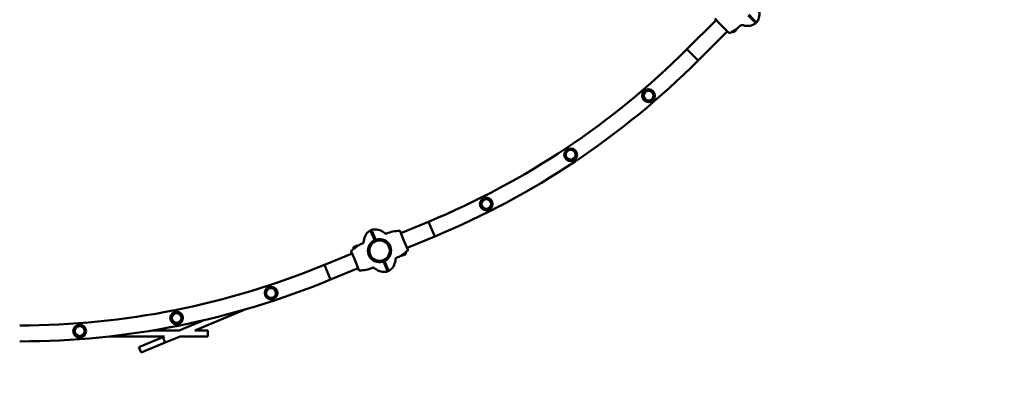
# Model space of a CAD drawing. Units: millimetres. Extents: x 2020 to 32361, y -829 to 16071.
# Drawn here: x 21802 to 24420, y 6147 to 7107 of the extents above; entities that cross this region are included whole.
import ezdxf

# ---------------------------------------------------------------- set-up
doc = ezdxf.new("R2010")
doc.units = ezdxf.units.MM
doc.linetypes.add('ACAD_ISO03W100', pattern=[30, 12, -18])
doc.layers.add('Widoczne (ISO)', color=7, linetype='Continuous', lineweight=50)
doc.layers.add('wymiary 100', color=5, linetype='Continuous')
doc.layers.add('wymiary 100 strefy', color=5, linetype='Continuous')
doc.styles.get("Standard").update_dxf_attribs({"font": 'arial.ttf'})
doc.dimstyles.new('FK_rzuty 100_m', dxfattribs={"dimscale": 100, "dimtxt": 2.5, "dimasz": 2.5, "dimexe": 1.25, "dimexo": 0.625, "dimtad": 1, "dimlfac": 0.001, "dimrnd": 0.01, "dimzin": 1, "dimdsep": 46, "dimtxsty": 'Standard', "dimblk": 'OBLIQUE', "dimblk1": 'ARCHTICK', "dimblk2": 'OBLIQUE', "dimcen": 2.5, "dimadec": 0, "dimazin": 0, "dimtfac": 1, "dimtmove": 0, "dimatfit": 3, "dimfxl": 1, "dimarcsym": 0})
doc.dimstyles.new('FK_rzuty 100_STREFY', dxfattribs={"dimscale": 100, "dimtxt": 4, "dimasz": 2.5, "dimexe": 1.25, "dimexo": 0.625, "dimgap": 1, "dimtad": 1, "dimdec": 1, "dimlfac": 0.001, "dimrnd": 0.01, "dimzin": 1, "dimdsep": 46, "dimtxsty": 'Standard', "dimblk": 'OBLIQUE', "dimcen": 2.5, "dimadec": 0, "dimazin": 0, "dimtfac": 1, "dimtdec": 1, "dimtmove": 0, "dimatfit": 3, "dimfxl": 1, "dimarcsym": 0})

# ---------------------------------------------------------------- blocks, each defined once
blk = doc.blocks.new('_Oblique')
at = {"color": 0, "linetype": 'ByBlock', "lineweight": -2}
blk.add_line((-0.5, -0.5), (0.5, 0.5), dxfattribs=at)
blk = doc.blocks.new('*D10')
at = {"layer": 'Defpoints', "color": 0, "transparency": 16777216}
for p in [(8259.1, 8249.9), (27460.4, 8263), (27465.1, 1409.3)]:
    blk.add_point(p, dxfattribs=at)
at = {"layer": 'wymiary 100 strefy', "color": 0, "lineweight": -2, "transparency": 16777216}
for p, q in [((27460.5, 8200.5), (27465.2, 1284.3)), ((8259.2, 8187.4), (8263.9, 1271.3)), ((8263.8, 1396.3), (27465.1, 1409.3))]:
    blk.add_line(p, q, dxfattribs=at)
at = {"layer": 'wymiary 100 strefy', "color": 0, "lineweight": -2, "transparency": 16777216, "xscale": 250, "yscale": 250, "zscale": 250}
for p, rotation in [((8263.8, 1396.3), 180.0388987431497), ((27465.1, 1409.3), 0.03889874314967096)]:
    blk.add_blockref('_Oblique', p, dxfattribs=dict(at, rotation=rotation))
at = {"layer": 'wymiary 100 strefy', "color": 0, "transparency": 16777216, "insert": (17864.2, 1707.1), "char_height": 400, "attachment_point": 5, "rotation": 0.0389}
blk.add_mtext('19.2 m', dxfattribs=at)
blk = doc.blocks.new('*D11')
at = {"layer": 'Defpoints', "color": 0, "transparency": 16777216}
for p in [(25919.5, 8271.7), (9734.1, 8020.2), (25919.5, 2141)]:
    blk.add_point(p, dxfattribs=at)
at = {"layer": 'wymiary 100', "color": 0, "lineweight": -2, "transparency": 16777216}
for p, q in [((25919.5, 8209.2), (25919.5, 2016)), ((9734.1, 7957.7), (9734.1, 2016)), ((9734.1, 2141), (25919.5, 2141))]:
    blk.add_line(p, q, dxfattribs=at)
at = {"layer": 'wymiary 100', "color": 0, "lineweight": -2, "transparency": 16777216, "xscale": 250, "yscale": 250, "zscale": 250, "rotation": 180}
blk.add_blockref('_Oblique', (9734.1, 2141), dxfattribs=at)
at = {"layer": 'wymiary 100', "color": 0, "lineweight": -2, "transparency": 16777216, "xscale": 250, "yscale": 250, "zscale": 250}
blk.add_blockref('_Oblique', (25919.5, 2141), dxfattribs=at)
at = {"layer": 'wymiary 100', "color": 0, "transparency": 16777216, "insert": (17826.8, 2331.2), "char_height": 250, "attachment_point": 5}
blk.add_mtext('16.19', dxfattribs=at)
blk = doc.blocks.new('_ArchTick')
at = {"color": 0, "linetype": 'ByBlock', "const_width": 0.15}
blk.add_lwpolyline([(-0.5, -0.5), (0.5, 0.5)], dxfattribs=at)
blk = doc.blocks.new('*D12')
at = {"layer": 'Defpoints', "color": 0, "transparency": 16777216}
for p in [(18420.5, 13253.9), (18070.7, 3232.9), (29259.4, 3232.9)]:
    blk.add_point(p, dxfattribs=at)
at = {"layer": 'wymiary 100 strefy', "color": 0, "lineweight": -2, "transparency": 16777216}
for p, q in [((18483, 13253.9), (29384.4, 13253.9)), ((29259.4, 13253.9), (29259.4, 3232.9)), ((18133.2, 3232.9), (29384.4, 3232.9))]:
    blk.add_line(p, q, dxfattribs=at)
at = {"layer": 'wymiary 100 strefy', "color": 0, "lineweight": -2, "transparency": 16777216, "xscale": 250, "yscale": 250, "zscale": 250}
for p, rotation in [((29259.4, 13253.9), 90), ((29259.4, 3232.9), 270)]:
    blk.add_blockref('_Oblique', p, dxfattribs=dict(at, rotation=rotation))
at = {"layer": 'wymiary 100 strefy', "color": 0, "transparency": 16777216, "insert": (28955.2, 8243.4), "char_height": 400, "attachment_point": 5, "rotation": 90}
blk.add_mtext('10.0 m', dxfattribs=at)
blk = doc.blocks.new('*D13')
at = {"layer": 'Defpoints', "color": 0, "transparency": 16777216}
for p in [(18262.6, 11793.1), (28344.4, 4780.4), (18283.6, 4750.4)]:
    blk.add_point(p, dxfattribs=at)
at = {"layer": 'wymiary 100', "color": 0, "lineweight": -2, "transparency": 16777216}
for p, q in [((18325.1, 11793.3), (28448.4, 11823.5)), ((28323.4, 11823.1), (28344.4, 4780.4)), ((18346.1, 4750.6), (28469.4, 4780.8))]:
    blk.add_line(p, q, dxfattribs=at)
at = {"layer": 'wymiary 100', "color": 0, "lineweight": -2, "transparency": 16777216, "xscale": 250, "yscale": 250, "zscale": 250}
for p, rotation in [((28323.4, 11823.1), 90.17084449118929), ((28344.4, 4780.4), 270.1708444911893)]:
    blk.add_blockref('_Oblique', p, dxfattribs=dict(at, rotation=rotation))
at = {"layer": 'wymiary 100', "color": 0, "transparency": 16777216, "insert": (28143.7, 8301.2), "char_height": 250, "attachment_point": 5, "rotation": 90.1708}
blk.add_mtext('7.04', dxfattribs=at)

msp = doc.modelspace()

# ---------------------------------------------------------------- linework, layer by layer
at = {"linetype": 'ACAD_ISO03W100', "ltscale": 10}
msp.add_lwpolyline([(19813.624, 11783.064), (21971.134, 11783.064, -0.20551044), (25042.229, 10279.983, -0.39671043), (26952.209, 9437.464, -0.43269777), (26952.209, 7088.457, -0.41270142), (25022.361, 6238.155, -0.19338216), (22076.309, 4744.897), (19807.801, 4744.897, -0.41418908)], format="xyb", dxfattribs=at)
at = {"layer": 'Widoczne (ISO)'}
for p, q in [((23576.268, 7027.975), (23653.944, 7105.65)), ((23650.101, 7109.493), (23663.961, 7095.633)), ((23752.442, 7104.45), (23738.983, 7117.909)), ((23741.104, 7120.031), (23754.563, 7106.571)), ((23758.988, 7097.904), (23752.442, 7104.45)), ((23752.939, 7103.953), (23755.06, 7106.075)), ((23754.563, 7106.571), (23761.11, 7100.025)), ((23606.25, 6997.993), (23683.925, 7075.669)), ((23663.961, 7095.633), (23673.908, 7085.686)), ((23673.908, 7085.686), (23687.768, 7071.826)), ((23697.492, 7075.376), (23696.724, 7074.608)), ((23697.466, 7073.866), (23696.724, 7074.608)), ((23697.492, 7075.376), (23697.573, 7075.458)), ((23707.366, 7079.028), (23702.204, 7073.866)), ((23576.268, 7027.975), (23606.25, 6997.993)), ((23606.25, 6997.993), (23576.268, 7027.975)), ((22815.638, 6538.438), (22889.271, 6568.937)), ((22889.271, 6568.937), (22905.496, 6529.765)), ((22889.271, 6568.937), (22905.496, 6529.765)), ((22738.551, 6536.919), (22735.008, 6545.473)), ((22737.779, 6546.621), (22741.322, 6538.068)), ((22738.282, 6537.569), (22741.053, 6538.717)), ((22745.835, 6519.334), (22738.551, 6536.919)), ((22741.322, 6538.068), (22748.606, 6520.482)), ((22742.109, 6528.33), (22744.88, 6529.478)), ((22821.059, 6525.35), (22813.558, 6543.458)), ((22826.442, 6512.353), (22821.059, 6525.35)), ((22831.863, 6499.265), (22905.496, 6529.765)), ((22689.256, 6497.833), (22689.658, 6496.863)), ((22689.658, 6496.863), (22690.662, 6497.278)), ((22690.768, 6497.322), (22690.662, 6497.278)), ((22691.069, 6502.21), (22697.813, 6505.003)), ((22785.504, 6506.269), (22787.809, 6500.705)), ((22833.943, 6494.245), (22826.442, 6512.353)), ((22685.74, 6484.632), (22612.107, 6454.132)), ((22683.66, 6489.653), (22691.161, 6471.545)), ((22691.161, 6471.545), (22696.545, 6458.547)), ((22732.099, 6477.629), (22729.794, 6483.193)), ((22826.534, 6481.688), (22819.79, 6478.894)), ((22826.836, 6486.575), (22826.942, 6486.619)), ((22827.945, 6487.035), (22826.942, 6486.619)), ((22828.347, 6486.065), (22827.945, 6487.035)), ((22628.333, 6414.96), (22612.107, 6454.132)), ((22628.333, 6414.96), (22612.107, 6454.132)), ((22701.966, 6445.46), (22628.333, 6414.96)), ((22696.545, 6458.547), (22704.045, 6440.439)), ((22776.281, 6445.83), (22768.997, 6463.415)), ((22771.769, 6464.564), (22779.053, 6446.978)), ((22775.495, 6455.568), (22772.723, 6454.42)), ((22779.824, 6437.277), (22776.281, 6445.83)), ((22779.322, 6446.329), (22776.55, 6445.181)), ((22779.053, 6446.978), (22782.596, 6438.425)), ((22402.999, 6335.911), (22267.39, 6279.74)), ((22290.137, 6306.481), (22225.58, 6279.74)), ((22040.17, 6263.74), (22186.952, 6263.74)), ((22182.796, 6262.019), (22118.263, 6235.288)), ((22155.703, 6279.74), (22225.58, 6279.74)), ((22186.952, 6263.74), (22182.796, 6262.019)), ((22188.919, 6247.237), (22182.796, 6262.019)), ((22228.762, 6263.74), (22188.919, 6247.237)), ((22228.762, 6263.74), (22301.738, 6263.74)), ((22267.39, 6279.74), (22301.738, 6279.74)), ((22301.738, 6279.74), (22301.738, 6263.74)), ((22124.386, 6220.506), (22118.263, 6235.288)), ((22188.919, 6247.237), (22124.386, 6220.506))]:
    msp.add_line(p, q, dxfattribs=at)
for centre, radius in [((23474.156, 6904.318), 17), ((23474.156, 6904.318), 13), ((23267.153, 6746.997), 17), ((23267.153, 6746.997), 13), ((23042.591, 6615.956), 17), ((23042.591, 6615.956), 13), ((22758.802, 6491.949), 30.15), ((22758.802, 6491.949), 27.15), ((22470.446, 6378.966), 17), ((22470.446, 6378.966), 13), ((22218.996, 6312.836), 17), ((22218.996, 6312.836), 13), ((21961.381, 6277.706), 17), ((21961.381, 6277.706), 13)]:
    msp.add_circle(centre, radius, dxfattribs=at)
for centre, radius, start, end in [((23730.155, 7121.451), 38.838, 326.800152, 16.382212), ((23758.281, 7097.197), 1, 303.199848, 45), ((23761.817, 7100.732), 1, 225, 326.800152), ((23689.182, 7073.241), 2, 225, 294.053623), ((23648.958, 7163.358), 100.687, 294.053623, 298.051695), ((23693.957, 7078.912), 5, 298.051695, 315), ((23648.958, 7163.358), 100.448, 298.611599, 302.231149), ((23699.835, 7076.235), 3.35, 225, 315), ((23704.997, 7081.397), 3.35, 315, 10.548894), ((23648.958, 7163.358), 100.687, 306.055433, 314.036015), ((23718.644, 7140.369), 48, 270.79663, 271.957874), ((23720.967, 7072.409), 20, 73.617788, 91.957874), ((23737.562, 7128.859), 38.838, 253.617788, 303.199848), ((22078.902, 8525.341), 2117.596, 292.5, 315), ((22078.902, 8525.341), 2159.996, 292.5, 315), ((22738.703, 6547.003), 1, 100.699848, 202.5), ((22745.728, 6509.823), 38.838, 51.117788, 100.699848), ((22755.407, 6513.832), 38.838, 124.300152, 173.882212), ((22734.084, 6545.09), 1, 22.5, 124.300152), ((22758.802, 6491.949), 30.3, 295.591263, 109.408737), ((22758.802, 6491.949), 30.8, 297.155753, 107.844247), ((22782.663, 6555.625), 20, 231.117788, 249.457874), ((22775.64, 6542.37), 5, 242.083183, 291.506852), ((22758.802, 6491.949), 48, 68.29663, 69.457874), ((22814.386, 6444.042), 100.687, 91.553623, 111.506852), ((22811.71, 6542.693), 2, 22.5, 91.553623), ((22753.373, 6418.77), 100.687, 129.448305, 133.446377), ((22692.351, 6499.115), 3.35, 112.5, 202.5), ((22692.575, 6492.659), 5, 112.5, 129.448305), ((22753.373, 6418.77), 100.448, 125.268851, 128.888401), ((22699.095, 6501.908), 3.35, 56.951106, 112.5), ((22753.373, 6418.77), 100.687, 113.463985, 121.444567), ((22758.802, 6491.949), 48, 155.542126, 156.70337), ((22696.904, 6520.102), 20, 335.542126, 353.882212), ((22758.802, 6491.949), 30.8, 117.155753, 287.844247), ((22758.802, 6491.949), 30.3, 115.591263, 289.408737), ((22685.508, 6490.418), 2, 133.446377, 202.5), ((22820.7, 6463.795), 20, 155.542126, 173.882212), ((22758.802, 6491.949), 48, 335.542126, 336.70337), ((22764.231, 6565.128), 100.687, 293.463985, 301.444567), ((22818.508, 6481.989), 3.35, 236.951106, 292.5), ((22764.231, 6565.128), 100.448, 305.268851, 308.888401), ((22825.252, 6484.783), 3.35, 292.5, 22.5), ((22825.028, 6491.238), 5, 292.5, 309.448305), ((22764.231, 6565.128), 100.687, 309.448305, 313.446377), ((22832.095, 6493.479), 2, 313.446377, 22.5), ((21801.738, 8410.536), 2117.596, 270, 292.5), ((22703.218, 6539.855), 100.687, 271.553623, 291.506852), ((22741.964, 6441.527), 5, 62.083183, 111.506852), ((22758.802, 6491.949), 48, 248.29663, 249.457874), ((22734.941, 6428.273), 20, 51.117788, 69.457874), ((22771.875, 6474.075), 38.838, 231.117788, 280.699848), ((22762.196, 6470.066), 38.838, 304.300152, 353.882212), ((22705.893, 6441.205), 2, 202.5, 271.553623), ((22778.9, 6436.894), 1, 280.699848, 22.5), ((22783.519, 6438.808), 1, 202.5, 304.300152), ((21801.738, 8410.536), 2159.996, 270, 292.5)]:
    msp.add_arc(centre, radius, start, end, dxfattribs=at)
for points, knots in [([(23696.768, 7075.031), (23696.77, 7075.032), (23696.772, 7075.033), (23696.872, 7075.078), (23696.967, 7075.125), (23697.06, 7075.176)], [-0.0007611404, -0.0007611404, -0.0007611404, -0.0007611404, 0, 0, 0.035434646, 0.035434646, 0.035434646, 0.035434646]), ([(23702.531, 7078.388), (23702.952, 7078.654), (23703.374, 7078.916), (23704.212, 7079.432), (23704.626, 7079.684), (23705.435, 7080.175), (23705.829, 7080.414), (23706.584, 7080.878), (23706.944, 7081.102), (23707.619, 7081.538), (23707.933, 7081.75), (23708.219, 7081.958)], [0, 0, 0, 0, 0.150468902, 0.150468902, 0.300937805, 0.300937805, 0.451406707, 0.451406707, 0.601875609, 0.601875609, 0.752344512, 0.752344512, 0.752344512, 0.752344512]), ([(23722.807, 7092.324), (23722.413, 7092.361), (23722.026, 7092.347), (23721.316, 7092.248), (23720.992, 7092.164), (23720.418, 7091.96), (23720.168, 7091.842), (23719.73, 7091.596), (23719.542, 7091.469), (23719.213, 7091.219), (23719.072, 7091.095), (23718.947, 7090.974)], [0, 0, 0, 0, 0.023642877, 0.023642877, 0.047285755, 0.047285755, 0.070928632, 0.070928632, 0.094571509, 0.094571509, 0.118214386, 0.118214386, 0.118214386, 0.118214386]), ([(22748.606, 6520.482), (22748.606, 6520.482), (22748.63, 6520.49), (22748.694, 6520.513), (22748.712, 6520.52), (22748.733, 6520.527)], [0.3018893585, 0.3018893585, 0.3018893585, 0.3018893585, 0.3395704465, 0.3395704465, 0.3519133749, 0.3519133749, 0.3519133749, 0.3519133749]), ([(22748.733, 6520.527), (22748.748, 6520.63), (22748.781, 6520.734), (22748.889, 6520.934), (22748.986, 6521.051), (22749.145, 6521.167), (22749.201, 6521.2), (22749.295, 6521.243), (22749.329, 6521.256), (22749.364, 6521.267)], [0.061503544, 0.061503544, 0.061503544, 0.061503544, 0.100863848, 0.100863848, 0.143902145, 0.143902145, 0.162323813, 0.162323813, 0.172567823, 0.172567823, 0.172567823, 0.172567823]), ([(22690.311, 6496.956), (22690.228, 6496.889), (22690.148, 6496.819), (22690.069, 6496.745), (22690.067, 6496.743), (22690.066, 6496.742)], [0.1287033452, 0.1287033452, 0.1287033452, 0.1287033452, 0.1640966752, 0.1640966752, 0.1648570158, 0.1648570158, 0.1648570158, 0.1648570158]), ([(22700.847, 6504.67), (22700.546, 6504.486), (22700.23, 6504.276), (22699.568, 6503.82), (22699.223, 6503.573), (22698.506, 6503.053), (22698.134, 6502.78), (22697.371, 6502.221), (22696.979, 6501.935), (22696.183, 6501.358), (22695.779, 6501.068), (22695.372, 6500.781)], [0, 0, 0, 0, 0.150467851, 0.150467851, 0.300935701, 0.300935701, 0.451403552, 0.451403552, 0.601871403, 0.601871403, 0.752339253, 0.752339253, 0.752339253, 0.752339253]), ([(22713.282, 6511.131), (22713.442, 6511.2), (22713.61, 6511.283), (22713.968, 6511.492), (22714.157, 6511.617), (22714.552, 6511.928), (22714.757, 6512.114), (22715.164, 6512.566), (22715.366, 6512.833), (22715.73, 6513.451), (22715.89, 6513.802), (22716.007, 6514.18)], [0, 0, 0, 0, 0.023638442, 0.023638442, 0.047276885, 0.047276885, 0.070915327, 0.070915327, 0.094553769, 0.094553769, 0.118192212, 0.118192212, 0.118192212, 0.118192212]), ([(22744.744, 6519.354), (22744.776, 6519.37), (22744.81, 6519.385), (22744.906, 6519.421), (22744.97, 6519.437), (22745.164, 6519.468), (22745.315, 6519.454), (22745.533, 6519.389), (22745.63, 6519.339), (22745.714, 6519.276)], [0.56019802, 0.56019802, 0.56019802, 0.56019802, 0.570442029, 0.570442029, 0.588863697, 0.588863697, 0.631901994, 0.631901994, 0.671262298, 0.671262298, 0.671262298, 0.671262298]), ([(22745.714, 6519.276), (22745.733, 6519.286), (22745.751, 6519.294), (22745.812, 6519.323), (22745.835, 6519.334), (22745.835, 6519.334)], [-0.3519133749, -0.3519133749, -0.3519133749, -0.3519133749, -0.3395704465, -0.3395704465, -0.3018893585, -0.3018893585, -0.3018893585, -0.3018893585]), ([(22804.321, 6472.767), (22804.162, 6472.697), (22803.993, 6472.614), (22803.635, 6472.406), (22803.446, 6472.281), (22803.052, 6471.97), (22802.846, 6471.784), (22802.439, 6471.332), (22802.237, 6471.065), (22801.874, 6470.447), (22801.714, 6470.095), (22801.597, 6469.717)], [0, 0, 0, 0, 0.023638442, 0.023638442, 0.047276885, 0.047276885, 0.070915327, 0.070915327, 0.094553769, 0.094553769, 0.118192212, 0.118192212, 0.118192212, 0.118192212]), ([(22816.756, 6479.227), (22817.058, 6479.412), (22817.374, 6479.621), (22818.035, 6480.078), (22818.38, 6480.325), (22819.097, 6480.845), (22819.469, 6481.117), (22820.232, 6481.677), (22820.624, 6481.963), (22821.42, 6482.539), (22821.825, 6482.829), (22822.231, 6483.116)], [0, 0, 0, 0, 0.150467851, 0.150467851, 0.300935701, 0.300935701, 0.451403552, 0.451403552, 0.601871403, 0.601871403, 0.752339253, 0.752339253, 0.752339253, 0.752339253]), ([(22827.293, 6486.942), (22827.375, 6487.008), (22827.455, 6487.078), (22827.534, 6487.153), (22827.536, 6487.154), (22827.538, 6487.156)], [0.1287033452, 0.1287033452, 0.1287033452, 0.1287033452, 0.1640966752, 0.1640966752, 0.1648570158, 0.1648570158, 0.1648570158, 0.1648570158]), ([(22768.87, 6463.371), (22768.855, 6463.267), (22768.822, 6463.164), (22768.715, 6462.964), (22768.617, 6462.846), (22768.459, 6462.731), (22768.402, 6462.697), (22768.309, 6462.655), (22768.274, 6462.641), (22768.24, 6462.63)], [0.061503544, 0.061503544, 0.061503544, 0.061503544, 0.100863848, 0.100863848, 0.143902145, 0.143902145, 0.162323813, 0.162323813, 0.172567823, 0.172567823, 0.172567823, 0.172567823]), ([(22768.997, 6463.415), (22768.997, 6463.415), (22768.973, 6463.407), (22768.909, 6463.384), (22768.891, 6463.378), (22768.87, 6463.371)], [0.3018893585, 0.3018893585, 0.3018893585, 0.3018893585, 0.3395704465, 0.3395704465, 0.3519133749, 0.3519133749, 0.3519133749, 0.3519133749]), ([(22771.89, 6464.621), (22771.87, 6464.612), (22771.853, 6464.603), (22771.791, 6464.574), (22771.769, 6464.564), (22771.769, 6464.564)], [-0.3519133749, -0.3519133749, -0.3519133749, -0.3519133749, -0.3395704465, -0.3395704465, -0.3018893585, -0.3018893585, -0.3018893585, -0.3018893585]), ([(22772.859, 6464.544), (22772.827, 6464.527), (22772.793, 6464.512), (22772.697, 6464.476), (22772.633, 6464.46), (22772.44, 6464.429), (22772.288, 6464.444), (22772.07, 6464.509), (22771.974, 6464.559), (22771.89, 6464.621)], [0.56019802, 0.56019802, 0.56019802, 0.56019802, 0.570442029, 0.570442029, 0.588863697, 0.588863697, 0.631901994, 0.631901994, 0.671262298, 0.671262298, 0.671262298, 0.671262298])]:
    msp.add_open_spline(points, degree=3, knots=knots, dxfattribs=at)

# ---------------------------------------------------------------- dimensions: what is measured, and where the dimension line sits
at = {"layer": 'wymiary 100'}
dim = msp.add_aligned_dim(p1=(18262.588, 11793.094), p2=(18283.588, 4750.386), distance=10060.824, dimstyle='FK_rzuty 100_m', override={"dimtad": 4}, dxfattribs=at)
dim.commit()
dim.dimension.update_dxf_attribs({"geometry": '*D13', "text_midpoint": (28143.725, 8301.172)})
dim = msp.add_linear_dim(base=(25919.488, 2141.028), p1=(9734.078, 8020.24), p2=(25919.488, 8271.74), dimstyle='FK_rzuty 100_m', dxfattribs=at)
dim.commit()
dim.dimension.update_dxf_attribs({"geometry": '*D11', "text_midpoint": (17826.783, 2331.172)})
at = {"layer": 'wymiary 100 strefy'}
dim = msp.add_linear_dim(base=(29259.425, 3232.942), p1=(18420.529, 13253.932), p2=(18070.652, 3232.942), angle=90, dimstyle='FK_rzuty 100_STREFY', override={"dimpost": ' m'}, dxfattribs=at)
dim.commit()
dim.dimension.update_dxf_attribs({"geometry": '*D12', "text_midpoint": (28955.196, 8243.437)})
dim = msp.add_aligned_dim(p1=(8259.122, 8249.925), p2=(27460.414, 8262.961), distance=-6853.617, dimstyle='FK_rzuty 100_STREFY', override={"dimpost": ' m'}, dxfattribs=at)
dim.commit()
dim.dimension.update_dxf_attribs({"geometry": '*D10', "text_midpoint": (17864.215, 1707.057)})

doc.saveas('drawing.dxf')
